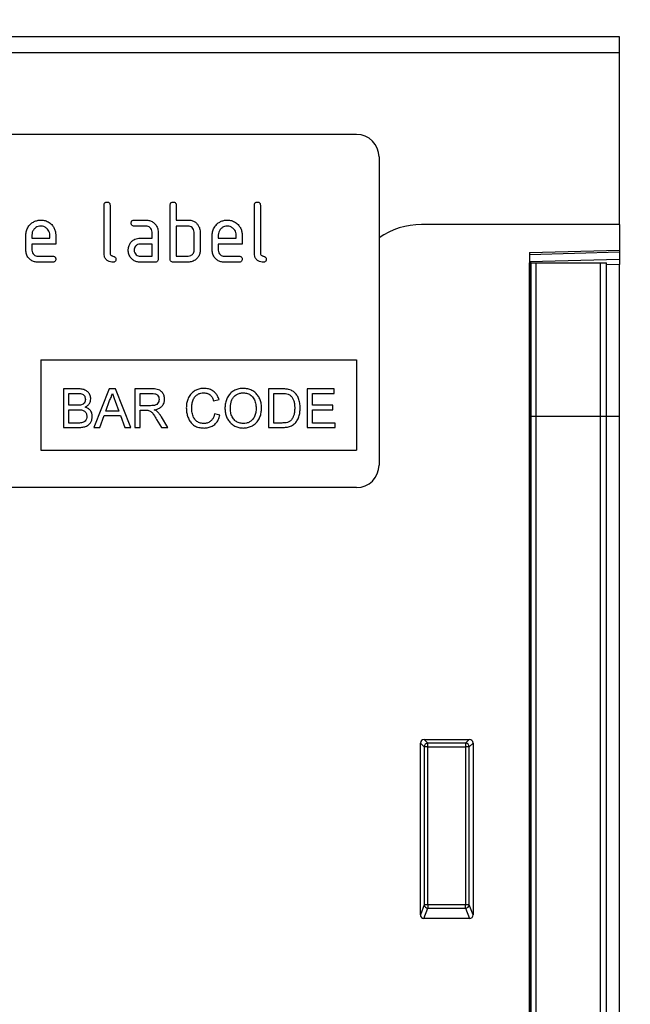
# Model space of a CAD drawing. Units: millimetres. Extents: x -895 to 970, y -19 to 1353.
# Drawn here: x 726 to 807, y 1110 to 1241 of the extents above; entities that cross this region are included whole.
import ezdxf

# ---------------------------------------------------------------- set-up
doc = ezdxf.new("R2010")
doc.units = ezdxf.units.MM
for name, color, linetype, lineweight in [('133774', 7, 'Continuous', 25), ('DIMENSION', 3, 'Continuous', 25), ('TANGENT_EDGES', 4, 'Continuous', 25)]:
    doc.layers.add(name, color=color, linetype=linetype, lineweight=lineweight)
doc.styles.add('BEMSTIL', font='arial.ttf', dxfattribs={"width": 0.8})
doc.dimstyles.new('BEMASS$0', dxfattribs={"dimscale": 10, "dimtxt": 3.5, "dimasz": 3.5, "dimexe": 2, "dimexo": 0, "dimgap": 1, "dimtad": 1, "dimdec": 1, "dimtxsty": 'BEMSTIL', "dimcen": 3, "dimclrd": 3, "dimclre": 3, "dimclrt": 4, "dimadec": 0, "dimazin": 0, "dimtfac": 1, "dimtdec": 1, "dimtofl": 0, "dimtmove": 0, "dimatfit": 0, "dimfxl": 0, "dimtolj": 1, "dimlwd": -1, "dimlwe": -1, "dimarcsym": 0})

# ---------------------------------------------------------------- blocks, each defined once
blk = doc.blocks.new('*D49')
at = {"layer": 'Defpoints', "color": 0}
for p in [(805.87, 1303.6), (-194.13, 1213.6), (805.87, 1213.6)]:
    blk.add_point(p, dxfattribs=at)
at = {"layer": 'DIMENSION', "color": 3}
for p, q in [((-194.13, 1248.6), (-194.13, 1317.6)), ((805.87, 1248.6), (805.87, 1317.6)), ((-169.63, 1303.6), (781.37, 1303.6))]:
    blk.add_line(p, q, dxfattribs=at)
for points in [[(-169.63, 1307.69), (-169.63, 1299.52), (-194.13, 1303.6)], [(781.37, 1307.69), (781.37, 1299.52), (805.87, 1303.6)]]:
    blk.add_solid(points, dxfattribs=at)
at = {"layer": 'DIMENSION', "color": 4, "insert": (305.87, 1335.62), "char_height": 24.5, "attachment_point": 2, "style": 'BEMSTIL'}
blk.add_mtext('\\A1;1000', dxfattribs=at)
blk = doc.blocks.new('*D50')
at = {"layer": 'Defpoints', "color": 0}
for p in [(805.87, 1238.6), (793.87, 863.6), (870.87, 863.6)]:
    blk.add_point(p, dxfattribs=at)
at = {"layer": 'DIMENSION', "color": 3}
for p, q in [((840.87, 1238.6), (884.87, 1238.6)), ((870.87, 1214.1), (870.87, 888.1)), ((828.87, 863.6), (884.87, 863.6))]:
    blk.add_line(p, q, dxfattribs=at)
for points in [[(866.79, 1214.1), (874.96, 1214.1), (870.87, 1238.6)], [(866.79, 888.1), (874.96, 888.1), (870.87, 863.6)]]:
    blk.add_solid(points, dxfattribs=at)
at = {"layer": 'DIMENSION', "color": 4, "insert": (838.84, 1051.1), "char_height": 24.5, "attachment_point": 2, "rotation": 90, "style": 'BEMSTIL'}
blk.add_mtext('\\A1;375', dxfattribs=at)
blk = doc.blocks.new('1042719-M_D_FRONT VIEW')
at = {"layer": '133774'}
for p, q in [((4333.15, 1315.46), (3333.15, 1315.46)), ((4333.15, 1313.33), (4333.15, 1315.46)), ((4333.15, 1290.46), (4333.15, 1313.33)), ((4298.15, 1302.46), (4206.15, 1302.46)), ((4301.15, 1299.46), (4301.15, 1258.46)), ((4264.55, 1286.66), (4264.55, 1293.06)), ((4265.35, 1293.06), (4265.35, 1286.66)), ((4273.35, 1285.86), (4273.35, 1293.06)), ((4274.15, 1293.06), (4274.15, 1291.06)), ((4284.55, 1286.66), (4284.55, 1293.06)), ((4285.35, 1293.06), (4285.35, 1286.66)), ((4268.56, 1291.06), (4270.15, 1291.06)), ((4274.15, 1291.06), (4275.75, 1291.06)), ((4270.15, 1290.26), (4268.56, 1290.26)), ((4270.95, 1288.66), (4270.95, 1289.46)), ((4271.75, 1289.46), (4271.75, 1285.86)), ((4274.15, 1290.26), (4274.15, 1286.26)), ((4275.75, 1290.26), (4274.15, 1290.26)), ((4276.55, 1287.06), (4276.55, 1289.46)), ((4277.35, 1289.46), (4277.35, 1287.06)), ((4333.15, 1290.46), (4306.79, 1290.46)), ((4333.15, 1290.46), (4333.15, 1287.06)), ((4254.15, 1287.06), (4254.15, 1289.06)), ((4254.95, 1289.06), (4254.95, 1288.66)), ((4254.95, 1288.66), (4257.33, 1288.66)), ((4257.33, 1288.66), (4257.33, 1289.06)), ((4258.13, 1289.06), (4258.13, 1287.86)), ((4269.36, 1288.66), (4270.95, 1288.66)), ((4278.95, 1287.06), (4278.95, 1289.06)), ((4279.75, 1289.06), (4279.75, 1288.66)), ((4279.75, 1288.66), (4282.13, 1288.66)), ((4282.13, 1288.66), (4282.13, 1289.06)), ((4282.93, 1289.06), (4282.93, 1287.86)), ((4254.95, 1287.86), (4254.95, 1287.06)), ((4258.13, 1287.86), (4254.95, 1287.86)), ((4270.95, 1287.86), (4269.36, 1287.86)), ((4270.95, 1286.26), (4270.95, 1287.86)), ((4279.75, 1287.86), (4279.75, 1287.06)), ((4282.93, 1287.86), (4279.75, 1287.86)), ((4321.15, 1286.75), (4333.15, 1287.06)), ((4321.15, 1286.75), (4321.15, 940.46)), ((4333.15, 1287.06), (4333.15, 1286.77)), ((4333.15, 1286.77), (4333.15, 1285.85)), ((4255.74, 1286.26), (4257.73, 1286.26)), ((4257.73, 1285.46), (4255.74, 1285.46)), ((4269.36, 1286.26), (4270.95, 1286.26)), ((4271.35, 1285.46), (4269.36, 1285.46)), ((4275.75, 1285.46), (4273.75, 1285.46)), ((4274.15, 1286.26), (4275.75, 1286.26)), ((4280.54, 1286.26), (4282.53, 1286.26)), ((4282.53, 1285.46), (4280.54, 1285.46)), ((4321.16, 1285.36), (4321.15, 1285.36)), ((4321.16, 1264.96), (4321.16, 1285.36)), ((4321.4, 1285.36), (4321.16, 1285.36)), ((4321.4, 1264.96), (4321.4, 1285.36)), ((4321.4, 1285.36), (4322.07, 1285.36)), ((4322.07, 1285.36), (4330.62, 1285.36)), ((4330.62, 1285.36), (4331.4, 1285.36)), ((4331.4, 1264.96), (4331.4, 1285.36)), ((4333.15, 1285.85), (4333.15, 1285.15)), ((4333.15, 1264.96), (4333.15, 1285.15)), ((4256.15, 1272.46), (4298.15, 1272.46)), ((4256.15, 1272.46), (4256.15, 1260.46)), ((4298.15, 1272.46), (4298.15, 1260.46)), ((4259.17, 1268.6), (4259.17, 1263.46)), ((4261.09, 1268.6), (4259.17, 1268.6)), ((4265.25, 1268.6), (4263.21, 1263.46)), ((4266.06, 1268.6), (4265.25, 1268.6)), ((4268.1, 1263.46), (4266.06, 1268.6)), ((4268.65, 1268.6), (4268.65, 1263.46)), ((4270.88, 1268.6), (4268.65, 1268.6)), ((4288.19, 1268.6), (4286.43, 1268.6)), ((4286.43, 1268.6), (4286.43, 1263.46)), ((4291.57, 1268.6), (4291.57, 1263.46)), ((4295.19, 1268.6), (4291.57, 1268.6)), ((4295.19, 1268), (4295.19, 1268.6)), ((4259.89, 1268), (4260.87, 1268)), ((4259.89, 1266.42), (4259.89, 1268)), ((4264.78, 1265.63), (4265.3, 1267.06)), ((4266.03, 1266.98), (4266.53, 1265.63)), ((4269.38, 1268), (4270.91, 1268)), ((4269.38, 1266.36), (4269.38, 1268)), ((4279.12, 1267.01), (4279.85, 1267.17)), ((4287.16, 1268), (4288.2, 1268)), ((4287.16, 1264.05), (4287.16, 1268)), ((4292.29, 1268), (4295.19, 1268)), ((4292.29, 1266.42), (4292.29, 1268)), ((4260.95, 1266.42), (4259.89, 1266.42)), ((4259.89, 1265.83), (4261.02, 1265.83)), ((4259.89, 1264.05), (4259.89, 1265.83)), ((4270.75, 1266.36), (4269.38, 1266.36)), ((4269.38, 1265.76), (4270.12, 1265.76)), ((4269.38, 1263.46), (4269.38, 1265.76)), ((4294.99, 1266.42), (4292.29, 1266.42)), ((4292.29, 1264.05), (4292.29, 1265.83)), ((4292.29, 1265.83), (4294.99, 1265.83)), ((4294.99, 1265.83), (4294.99, 1266.42)), ((4263.98, 1263.46), (4264.56, 1265.04)), ((4264.56, 1265.04), (4266.75, 1265.04)), ((4266.53, 1265.63), (4264.78, 1265.63)), ((4266.75, 1265.04), (4267.33, 1263.46)), ((4271.55, 1264.54), (4272.19, 1263.46)), ((4273.02, 1263.46), (4272.18, 1264.88)), ((4279.98, 1265.1), (4279.25, 1265.27)), ((4321.16, 1007.44), (4321.16, 1264.96)), ((4321.4, 1006.61), (4321.4, 1264.96)), ((4331.4, 1006.57), (4331.4, 1264.96)), ((4333.15, 1008.59), (4333.15, 1264.96)), ((4259.17, 1263.46), (4261.1, 1263.46)), ((4261.11, 1264.05), (4259.89, 1264.05)), ((4263.21, 1263.46), (4263.98, 1263.46)), ((4267.33, 1263.46), (4268.1, 1263.46)), ((4268.65, 1263.46), (4269.38, 1263.46)), ((4272.19, 1263.46), (4273.02, 1263.46)), ((4286.43, 1263.46), (4288.27, 1263.46)), ((4288.22, 1264.05), (4287.16, 1264.05)), ((4291.57, 1263.46), (4295.32, 1263.46)), ((4295.32, 1264.05), (4292.29, 1264.05)), ((4295.32, 1263.46), (4295.32, 1264.05)), ((4256.15, 1260.46), (4298.15, 1260.46)), ((4298.15, 1255.46), (4206.15, 1255.46)), ((4306.65, 1198.63), (4306.65, 1221.47)), ((4307.14, 1221.96), (4313.15, 1221.96)), ((4313.65, 1221.47), (4313.65, 1198.63)), ((4313.18, 1198.12), (4307.12, 1198.12))]:
    blk.add_line(p, q, dxfattribs=at)
for centre, radius, start, end in [((4298.15, 1299.46), 3, 0, 90), ((4306.79, 1280.46), 10, 90, 124.3477), ((4298.15, 1258.46), 3, 270, 0)]:
    blk.add_arc(centre, radius, start, end, dxfattribs=at)
for centre, major_axis, ratio, start_param, end_param in [((4307.15, 1221.45), (-0.364, 0.364), 0.970288, 5.512866, 7.053504), ((4313.14, 1221.45), (0.364, 0.364), 0.970288, 5.512866, 7.053504), ((4307.15, 1198.67), (-0.198, -0.523), 0.894952, 5.112156, 6.6095), ((4313.14, 1198.67), (0.198, -0.523), 0.894952, 5.956871, 7.454214)]:
    blk.add_ellipse(centre, major_axis=major_axis, ratio=ratio, start_param=start_param, end_param=end_param, dxfattribs=at)
for points, knots in [([(4264.55, 1293.06), (4264.55, 1293.12), (4264.56, 1293.24), (4264.66, 1293.39), (4264.8, 1293.45), (4264.9, 1293.46), (4264.95, 1293.46)], [0, 0, 0, 0, 0.280763, 0.5590067, 0.7792527, 1, 1, 1, 1]), ([(4264.95, 1293.46), (4265.01, 1293.46), (4265.13, 1293.45), (4265.28, 1293.35), (4265.34, 1293.2), (4265.34, 1293.11), (4265.35, 1293.06)], [0, 0, 0, 0, 0.280669, 0.558931, 0.779165, 1, 1, 1, 1]), ([(4273.35, 1293.06), (4273.35, 1293.12), (4273.36, 1293.24), (4273.46, 1293.39), (4273.6, 1293.45), (4273.7, 1293.46), (4273.75, 1293.46)], [0, 0, 0, 0, 0.280763, 0.559007, 0.779253, 1, 1, 1, 1]), ([(4273.75, 1293.46), (4273.81, 1293.46), (4273.93, 1293.45), (4274.08, 1293.35), (4274.14, 1293.2), (4274.14, 1293.11), (4274.15, 1293.06)], [0, 0, 0, 0, 0.2806693, 0.558931, 0.7791654, 1, 1, 1, 1]), ([(4284.55, 1293.06), (4284.55, 1293.12), (4284.56, 1293.24), (4284.66, 1293.39), (4284.8, 1293.45), (4284.9, 1293.46), (4284.95, 1293.46)], [0, 0, 0, 0, 0.280763, 0.559007, 0.779253, 1, 1, 1, 1]), ([(4284.95, 1293.46), (4285.01, 1293.46), (4285.13, 1293.45), (4285.28, 1293.35), (4285.34, 1293.2), (4285.34, 1293.11), (4285.35, 1293.06)], [0, 0, 0, 0, 0.280669, 0.558931, 0.779165, 1, 1, 1, 1]), ([(4254.15, 1289.06), (4254.16, 1289.26), (4254.19, 1289.65), (4254.45, 1290.18), (4254.82, 1290.59), (4255.24, 1290.87), (4255.68, 1291.03), (4255.99, 1291.05), (4256.14, 1291.06)], [0, 0, 0, 0, 0.186556, 0.373041, 0.559691, 0.706433, 0.853189, 1, 1, 1, 1]), ([(4256.14, 1291.06), (4256.34, 1291.05), (4256.73, 1291.02), (4257.27, 1290.76), (4257.67, 1290.39), (4257.95, 1289.96), (4258.1, 1289.52), (4258.12, 1289.21), (4258.13, 1289.06)], [0, 0, 0, 0, 0.1865592, 0.3730116, 0.5596704, 0.706427, 0.8531695, 1, 1, 1, 1]), ([(4268.16, 1290.66), (4268.16, 1290.72), (4268.17, 1290.84), (4268.27, 1290.99), (4268.42, 1291.05), (4268.51, 1291.06), (4268.56, 1291.06)], [0, 0, 0, 0, 0.280669, 0.558898, 0.779069, 1, 1, 1, 1]), ([(4268.56, 1290.26), (4268.5, 1290.26), (4268.38, 1290.27), (4268.23, 1290.37), (4268.17, 1290.52), (4268.16, 1290.61), (4268.16, 1290.66)], [0, 0, 0, 0, 0.2807468, 0.5590776, 0.7793002, 1, 1, 1, 1]), ([(4270.15, 1291.06), (4270.31, 1291.05), (4270.62, 1291.03), (4271.05, 1290.82), (4271.42, 1290.48), (4271.7, 1290.02), (4271.73, 1289.65), (4271.75, 1289.46)], [0, 0, 0, 0, 0.186802, 0.373514, 0.560407, 0.780078, 1, 1, 1, 1]), ([(4275.75, 1291.06), (4275.9, 1291.05), (4276.22, 1291.03), (4276.63, 1290.85), (4276.93, 1290.58), (4277.07, 1290.37), (4277.13, 1290.27)], [0, 0, 0, 0, 0.279989, 0.559593, 0.779716, 1, 1, 1, 1]), ([(4278.95, 1289.06), (4278.96, 1289.26), (4278.99, 1289.65), (4279.25, 1290.18), (4279.62, 1290.59), (4280.04, 1290.87), (4280.48, 1291.03), (4280.79, 1291.05), (4280.94, 1291.06)], [0, 0, 0, 0, 0.186556, 0.373041, 0.559691, 0.706433, 0.853189, 1, 1, 1, 1]), ([(4280.94, 1291.06), (4281.14, 1291.05), (4281.53, 1291.02), (4282.07, 1290.76), (4282.47, 1290.39), (4282.75, 1289.96), (4282.9, 1289.52), (4282.92, 1289.21), (4282.93, 1289.06)], [0, 0, 0, 0, 0.1865592, 0.3730116, 0.5596704, 0.706427, 0.8531695, 1, 1, 1, 1]), ([(4256.14, 1290.25), (4256.02, 1290.24), (4255.79, 1290.23), (4255.47, 1290.07), (4255.19, 1289.81), (4254.98, 1289.47), (4254.96, 1289.2), (4254.95, 1289.06)], [0, 0, 0, 0, 0.186709, 0.373552, 0.560465, 0.780205, 1, 1, 1, 1]), ([(4257.33, 1289.06), (4257.33, 1289.18), (4257.31, 1289.41), (4257.15, 1289.73), (4256.9, 1290), (4256.55, 1290.22), (4256.28, 1290.24), (4256.14, 1290.25)], [0, 0, 0, 0, 0.186753, 0.373549, 0.560474, 0.780218, 1, 1, 1, 1]), ([(4270.95, 1289.46), (4270.93, 1289.58), (4270.91, 1289.82), (4270.69, 1290.08), (4270.43, 1290.24), (4270.24, 1290.25), (4270.15, 1290.26)], [0, 0, 0, 0, 0.2796304, 0.5592226, 0.7795478, 1, 1, 1, 1]), ([(4276.55, 1289.46), (4276.53, 1289.58), (4276.51, 1289.82), (4276.29, 1290.08), (4276.03, 1290.24), (4275.84, 1290.25), (4275.75, 1290.26)], [0, 0, 0, 0, 0.279621, 0.559225, 0.779528, 1, 1, 1, 1]), ([(4277.13, 1290.27), (4277.2, 1290.12), (4277.33, 1289.87), (4277.34, 1289.58), (4277.35, 1289.46)], [0, 0, 0, 0, 0.559798, 1, 1, 1, 1]), ([(4280.94, 1290.25), (4280.82, 1290.24), (4280.59, 1290.23), (4280.27, 1290.07), (4279.99, 1289.81), (4279.78, 1289.47), (4279.76, 1289.2), (4279.75, 1289.06)], [0, 0, 0, 0, 0.186709, 0.373552, 0.560465, 0.780205, 1, 1, 1, 1]), ([(4282.13, 1289.06), (4282.13, 1289.18), (4282.11, 1289.41), (4281.95, 1289.73), (4281.7, 1290), (4281.35, 1290.22), (4281.08, 1290.24), (4280.94, 1290.25)], [0, 0, 0, 0, 0.186753, 0.373549, 0.560474, 0.780218, 1, 1, 1, 1]), ([(4267.98, 1287.87), (4268.06, 1288), (4268.23, 1288.26), (4268.6, 1288.51), (4268.99, 1288.64), (4269.23, 1288.65), (4269.36, 1288.66)], [0, 0, 0, 0, 0.279971, 0.559505, 0.779714, 1, 1, 1, 1]), ([(4255.74, 1285.46), (4255.59, 1285.47), (4255.27, 1285.49), (4254.84, 1285.7), (4254.47, 1286.04), (4254.19, 1286.5), (4254.16, 1286.87), (4254.15, 1287.06)], [0, 0, 0, 0, 0.186863, 0.373571, 0.560401, 0.780126, 1, 1, 1, 1]), ([(4254.95, 1287.06), (4254.96, 1286.94), (4254.99, 1286.71), (4255.21, 1286.45), (4255.47, 1286.29), (4255.65, 1286.27), (4255.74, 1286.26)], [0, 0, 0, 0, 0.279457, 0.559355, 0.779724, 1, 1, 1, 1]), ([(4265.75, 1285.46), (4265.63, 1285.47), (4265.39, 1285.48), (4265.05, 1285.62), (4264.76, 1285.87), (4264.57, 1286.24), (4264.56, 1286.52), (4264.55, 1286.66)], [0, 0, 0, 0, 0.1868603, 0.3736931, 0.5603117, 0.7798237, 1, 1, 1, 1]), ([(4265.35, 1286.66), (4265.35, 1286.61), (4265.36, 1286.5), (4265.46, 1286.38), (4265.6, 1286.3), (4265.79, 1286.25), (4266, 1286.18), (4266.13, 1286.02), (4266.14, 1285.91), (4266.14, 1285.86)], [0, 0, 0, 0, 0.1250716, 0.2498698, 0.3750795, 0.5008255, 0.7501518, 0.8749487, 1, 1, 1, 1]), ([(4267.76, 1287.06), (4267.78, 1287.22), (4267.8, 1287.5), (4267.92, 1287.75), (4267.98, 1287.87)], [0, 0, 0, 0, 0.55981, 1, 1, 1, 1]), ([(4269.36, 1285.46), (4269.2, 1285.47), (4268.89, 1285.49), (4268.45, 1285.7), (4268.09, 1286.04), (4267.81, 1286.5), (4267.78, 1286.87), (4267.76, 1287.06)], [0, 0, 0, 0, 0.186885, 0.37361, 0.560398, 0.78009, 1, 1, 1, 1]), ([(4269.36, 1287.86), (4269.24, 1287.85), (4269, 1287.82), (4268.74, 1287.6), (4268.58, 1287.34), (4268.57, 1287.15), (4268.56, 1287.06)], [0, 0, 0, 0, 0.279478, 0.559304, 0.77968, 1, 1, 1, 1]), ([(4268.56, 1287.06), (4268.57, 1286.94), (4268.6, 1286.71), (4268.82, 1286.45), (4269.08, 1286.29), (4269.26, 1286.27), (4269.36, 1286.26)], [0, 0, 0, 0, 0.279457, 0.559355, 0.779724, 1, 1, 1, 1]), ([(4277.35, 1287.06), (4277.34, 1286.9), (4277.31, 1286.59), (4277.11, 1286.15), (4276.77, 1285.79), (4276.3, 1285.51), (4275.93, 1285.48), (4275.75, 1285.46)], [0, 0, 0, 0, 0.186795, 0.373486, 0.560371, 0.780117, 1, 1, 1, 1]), ([(4275.75, 1286.26), (4275.86, 1286.27), (4276.1, 1286.3), (4276.36, 1286.52), (4276.52, 1286.78), (4276.54, 1286.97), (4276.55, 1287.06)], [0, 0, 0, 0, 0.2795738, 0.5592254, 0.7796457, 1, 1, 1, 1]), ([(4280.54, 1285.46), (4280.39, 1285.47), (4280.07, 1285.49), (4279.64, 1285.7), (4279.27, 1286.04), (4278.99, 1286.5), (4278.96, 1286.87), (4278.95, 1287.06)], [0, 0, 0, 0, 0.1868628, 0.3735715, 0.5604014, 0.7801263, 1, 1, 1, 1]), ([(4279.75, 1287.06), (4279.76, 1286.94), (4279.79, 1286.71), (4280.01, 1286.45), (4280.27, 1286.29), (4280.45, 1286.27), (4280.54, 1286.26)], [0, 0, 0, 0, 0.279457, 0.559355, 0.779724, 1, 1, 1, 1]), ([(4285.75, 1285.46), (4285.63, 1285.47), (4285.39, 1285.48), (4285.05, 1285.62), (4284.76, 1285.87), (4284.57, 1286.24), (4284.56, 1286.52), (4284.55, 1286.66)], [0, 0, 0, 0, 0.1868603, 0.3736931, 0.5603117, 0.7798237, 1, 1, 1, 1]), ([(4285.35, 1286.66), (4285.35, 1286.61), (4285.36, 1286.5), (4285.46, 1286.38), (4285.6, 1286.3), (4285.79, 1286.25), (4286, 1286.18), (4286.13, 1286.02), (4286.14, 1285.91), (4286.14, 1285.86)], [0, 0, 0, 0, 0.125072, 0.24987, 0.375079, 0.500826, 0.750152, 0.874949, 1, 1, 1, 1]), ([(4257.73, 1286.26), (4257.79, 1286.26), (4257.91, 1286.25), (4258.06, 1286.15), (4258.12, 1286), (4258.13, 1285.91), (4258.13, 1285.86)], [0, 0, 0, 0, 0.280653, 0.559015, 0.779223, 1, 1, 1, 1]), ([(4258.13, 1285.86), (4258.13, 1285.8), (4258.12, 1285.68), (4258.02, 1285.53), (4257.87, 1285.47), (4257.78, 1285.46), (4257.73, 1285.46)], [0, 0, 0, 0, 0.280602, 0.55855, 0.778688, 1, 1, 1, 1]), ([(4266.14, 1285.86), (4266.14, 1285.8), (4266.13, 1285.68), (4266.03, 1285.53), (4265.89, 1285.47), (4265.79, 1285.46), (4265.75, 1285.46)], [0, 0, 0, 0, 0.280602, 0.55855, 0.778688, 1, 1, 1, 1]), ([(4271.75, 1285.86), (4271.74, 1285.8), (4271.74, 1285.68), (4271.64, 1285.53), (4271.49, 1285.47), (4271.39, 1285.46), (4271.35, 1285.46)], [0, 0, 0, 0, 0.2805959, 0.5585662, 0.7787869, 1, 1, 1, 1]), ([(4273.75, 1285.46), (4273.69, 1285.46), (4273.56, 1285.47), (4273.42, 1285.57), (4273.35, 1285.72), (4273.35, 1285.81), (4273.35, 1285.86)], [0, 0, 0, 0, 0.2807105, 0.5586248, 0.7788464, 1, 1, 1, 1]), ([(4282.53, 1286.26), (4282.59, 1286.26), (4282.71, 1286.25), (4282.86, 1286.15), (4282.92, 1286), (4282.93, 1285.91), (4282.93, 1285.86)], [0, 0, 0, 0, 0.280653, 0.559015, 0.779223, 1, 1, 1, 1]), ([(4282.93, 1285.86), (4282.93, 1285.8), (4282.92, 1285.68), (4282.82, 1285.53), (4282.67, 1285.47), (4282.58, 1285.46), (4282.53, 1285.46)], [0, 0, 0, 0, 0.280602, 0.55855, 0.778688, 1, 1, 1, 1]), ([(4286.14, 1285.86), (4286.14, 1285.8), (4286.13, 1285.68), (4286.03, 1285.53), (4285.89, 1285.47), (4285.79, 1285.46), (4285.75, 1285.46)], [0, 0, 0, 0, 0.280602, 0.55855, 0.778688, 1, 1, 1, 1]), ([(4262.79, 1267.27), (4262.77, 1267.42), (4262.74, 1267.72), (4262.5, 1268.12), (4262.12, 1268.43), (4261.63, 1268.58), (4261.27, 1268.59), (4261.09, 1268.6)], [0, 0, 0, 0, 0.186474, 0.373151, 0.559559, 0.779422, 1, 1, 1, 1]), ([(4272.6, 1267.21), (4272.59, 1267.37), (4272.56, 1267.69), (4272.34, 1268.11), (4272.01, 1268.42), (4271.62, 1268.54), (4271.25, 1268.59), (4271, 1268.59), (4270.88, 1268.6)], [0, 0, 0, 0, 0.186707, 0.37327, 0.559117, 0.705807, 0.852872, 1, 1, 1, 1]), ([(4277.87, 1268.66), (4277.68, 1268.65), (4277.31, 1268.63), (4276.78, 1268.45), (4276.31, 1268.15), (4275.93, 1267.73), (4275.67, 1267.21), (4275.52, 1266.65), (4275.51, 1266.26), (4275.5, 1266.07)], [0, 0, 0, 0, 0.14004, 0.280028, 0.41994, 0.559819, 0.706453, 0.853181, 1, 1, 1, 1]), ([(4279.85, 1267.17), (4279.79, 1267.33), (4279.68, 1267.64), (4279.39, 1268.06), (4278.98, 1268.4), (4278.46, 1268.63), (4278.06, 1268.65), (4277.87, 1268.66)], [0, 0, 0, 0, 0.186855, 0.373562, 0.560227, 0.779919, 1, 1, 1, 1]), ([(4283.08, 1268.66), (4282.89, 1268.65), (4282.5, 1268.63), (4281.95, 1268.44), (4281.47, 1268.12), (4281.07, 1267.69), (4280.81, 1267.15), (4280.66, 1266.56), (4280.64, 1266.16), (4280.64, 1265.96)], [0, 0, 0, 0, 0.140059, 0.279986, 0.419903, 0.559854, 0.706443, 0.853172, 1, 1, 1, 1]), ([(4285.51, 1266.02), (4285.5, 1266.21), (4285.49, 1266.59), (4285.34, 1267.14), (4285.09, 1267.65), (4284.72, 1268.09), (4284.23, 1268.42), (4283.67, 1268.63), (4283.27, 1268.65), (4283.08, 1268.66)], [0, 0, 0, 0, 0.14015, 0.280227, 0.420248, 0.560164, 0.706737, 0.853327, 1, 1, 1, 1]), ([(4289.1, 1268.52), (4288.93, 1268.55), (4288.63, 1268.6), (4288.32, 1268.6), (4288.19, 1268.6)], [0, 0, 0, 0, 0.559733, 1, 1, 1, 1]), ([(4289.84, 1268.16), (4289.72, 1268.25), (4289.49, 1268.42), (4289.22, 1268.49), (4289.1, 1268.52)], [0, 0, 0, 0, 0.559615, 1, 1, 1, 1]), ([(4260.87, 1268), (4260.96, 1268), (4261.15, 1268), (4261.43, 1267.98), (4261.68, 1267.92), (4261.87, 1267.79), (4262.03, 1267.55), (4262.05, 1267.34), (4262.07, 1267.2)], [0, 0, 0, 0, 0.167272, 0.334509, 0.501123, 0.626006, 0.75117, 1, 1, 1, 1]), ([(4262.07, 1267.2), (4262.06, 1267.11), (4262.05, 1266.94), (4261.94, 1266.71), (4261.76, 1266.56), (4261.63, 1266.51), (4261.57, 1266.48)], [0, 0, 0, 0, 0.2802439, 0.5596952, 0.7797582, 1, 1, 1, 1]), ([(4262.02, 1266.16), (4262.14, 1266.22), (4262.37, 1266.35), (4262.62, 1266.64), (4262.76, 1266.95), (4262.78, 1267.16), (4262.79, 1267.27)], [0, 0, 0, 0, 0.280187, 0.559861, 0.779962, 1, 1, 1, 1]), ([(4265.3, 1267.06), (4265.39, 1267.23), (4265.53, 1267.53), (4265.62, 1267.86), (4265.66, 1268)], [0, 0, 0, 0, 0.559975, 1, 1, 1, 1]), ([(4265.66, 1268), (4265.73, 1267.81), (4265.85, 1267.47), (4265.98, 1267.13), (4266.03, 1266.98)], [0, 0, 0, 0, 0.559998, 1, 1, 1, 1]), ([(4271.88, 1267.2), (4271.87, 1267.1), (4271.85, 1266.9), (4271.7, 1266.63), (4271.44, 1266.43), (4271.1, 1266.37), (4270.87, 1266.36), (4270.75, 1266.36)], [0, 0, 0, 0, 0.18661, 0.373084, 0.559128, 0.779242, 1, 1, 1, 1]), ([(4270.91, 1268), (4271.04, 1268), (4271.31, 1267.99), (4271.65, 1267.81), (4271.85, 1267.51), (4271.87, 1267.3), (4271.88, 1267.2)], [0, 0, 0, 0, 0.281111, 0.559739, 0.779685, 1, 1, 1, 1]), ([(4271.24, 1265.83), (4271.37, 1265.85), (4271.63, 1265.9), (4272.01, 1266.06), (4272.33, 1266.34), (4272.57, 1266.74), (4272.59, 1267.05), (4272.6, 1267.21)], [0, 0, 0, 0, 0.187173, 0.374117, 0.560609, 0.78014, 1, 1, 1, 1]), ([(4276.22, 1266.07), (4276.23, 1266.25), (4276.25, 1266.61), (4276.38, 1267.14), (4276.64, 1267.59), (4277, 1267.89), (4277.41, 1268.05), (4277.69, 1268.06), (4277.83, 1268.07)], [0, 0, 0, 0, 0.18698, 0.37393, 0.560144, 0.706701, 0.853239, 1, 1, 1, 1]), ([(4277.83, 1268.07), (4278, 1268.06), (4278.34, 1268.03), (4278.75, 1267.76), (4278.99, 1267.39), (4279.08, 1267.14), (4279.12, 1267.01)], [0, 0, 0, 0, 0.279892, 0.558811, 0.779192, 1, 1, 1, 1]), ([(4281.36, 1265.95), (4281.37, 1266.1), (4281.37, 1266.39), (4281.44, 1266.81), (4281.58, 1267.23), (4281.84, 1267.59), (4282.2, 1267.86), (4282.63, 1268.04), (4282.93, 1268.06), (4283.08, 1268.07)], [0, 0, 0, 0, 0.1402447, 0.2804482, 0.4205139, 0.5602524, 0.7068856, 0.853383, 1, 1, 1, 1]), ([(4283.08, 1268.07), (4283.27, 1268.05), (4283.64, 1268.02), (4284.14, 1267.74), (4284.53, 1267.28), (4284.75, 1266.68), (4284.77, 1266.24), (4284.79, 1266.03)], [0, 0, 0, 0, 0.186613, 0.373126, 0.559585, 0.779571, 1, 1, 1, 1]), ([(4288.2, 1268), (4288.36, 1268), (4288.65, 1268), (4288.92, 1267.93), (4289.05, 1267.9)], [0, 0, 0, 0, 0.56051, 1, 1, 1, 1]), ([(4289.05, 1267.9), (4289.16, 1267.83), (4289.4, 1267.7), (4289.65, 1267.37), (4289.83, 1266.99), (4289.91, 1266.54), (4289.92, 1266.23), (4289.92, 1266.07)], [0, 0, 0, 0, 0.186066, 0.372697, 0.559308, 0.779574, 1, 1, 1, 1]), ([(4290.65, 1266.06), (4290.64, 1266.27), (4290.62, 1266.71), (4290.46, 1267.29), (4290.21, 1267.8), (4289.97, 1268.04), (4289.84, 1268.16)], [0, 0, 0, 0, 0.280212, 0.560181, 0.780128, 1, 1, 1, 1]), ([(4261.57, 1266.48), (4261.46, 1266.46), (4261.25, 1266.42), (4261.04, 1266.42), (4260.95, 1266.42)], [0, 0, 0, 0, 0.559459, 1, 1, 1, 1]), ([(4261.02, 1265.83), (4261.17, 1265.83), (4261.46, 1265.82), (4261.83, 1265.74), (4262.06, 1265.55), (4262.18, 1265.37), (4262.25, 1265.16), (4262.26, 1265.01), (4262.26, 1264.94)], [0, 0, 0, 0, 0.250504, 0.499672, 0.624626, 0.749716, 0.874822, 1, 1, 1, 1]), ([(4262.99, 1264.93), (4262.97, 1265.09), (4262.95, 1265.41), (4262.7, 1265.79), (4262.37, 1266.04), (4262.14, 1266.12), (4262.02, 1266.16)], [0, 0, 0, 0, 0.279772, 0.559258, 0.779434, 1, 1, 1, 1]), ([(4270.12, 1265.76), (4270.18, 1265.76), (4270.3, 1265.76), (4270.42, 1265.75), (4270.47, 1265.74)], [0, 0, 0, 0, 0.56011, 1, 1, 1, 1]), ([(4270.47, 1265.74), (4270.62, 1265.68), (4270.9, 1265.55), (4271.22, 1265.08), (4271.43, 1264.75), (4271.55, 1264.54)], [0, 0, 0, 0, 0.278201, 0.558672, 1, 1, 1, 1]), ([(4271.64, 1265.58), (4271.57, 1265.63), (4271.45, 1265.73), (4271.3, 1265.8), (4271.24, 1265.83)], [0, 0, 0, 0, 0.559669, 1, 1, 1, 1]), ([(4275.5, 1266.07), (4275.51, 1265.88), (4275.52, 1265.5), (4275.66, 1264.94), (4275.88, 1264.42), (4276.23, 1263.95), (4276.71, 1263.6), (4277.29, 1263.42), (4277.68, 1263.4), (4277.88, 1263.39)], [0, 0, 0, 0, 0.140161, 0.280301, 0.420397, 0.560317, 0.706705, 0.853226, 1, 1, 1, 1]), ([(4277.81, 1263.99), (4277.63, 1264.01), (4277.26, 1264.04), (4276.77, 1264.33), (4276.42, 1264.82), (4276.25, 1265.42), (4276.23, 1265.85), (4276.22, 1266.07)], [0, 0, 0, 0, 0.1864862, 0.3728791, 0.5590862, 0.779352, 1, 1, 1, 1]), ([(4280.64, 1265.96), (4280.65, 1265.78), (4280.67, 1265.41), (4280.83, 1264.87), (4281.08, 1264.38), (4281.46, 1263.95), (4281.94, 1263.63), (4282.49, 1263.43), (4282.88, 1263.4), (4283.07, 1263.39)], [0, 0, 0, 0, 0.140072, 0.28015, 0.420168, 0.560107, 0.706702, 0.853318, 1, 1, 1, 1]), ([(4283.07, 1263.99), (4282.89, 1264), (4282.52, 1264.03), (4282.03, 1264.3), (4281.64, 1264.73), (4281.4, 1265.31), (4281.37, 1265.74), (4281.36, 1265.95)], [0, 0, 0, 0, 0.186678, 0.373185, 0.559861, 0.779639, 1, 1, 1, 1]), ([(4284.79, 1266.03), (4284.78, 1265.84), (4284.76, 1265.46), (4284.6, 1264.92), (4284.31, 1264.48), (4283.93, 1264.18), (4283.51, 1264.01), (4283.22, 1264), (4283.07, 1263.99)], [0, 0, 0, 0, 0.186959, 0.373652, 0.559973, 0.706636, 0.853256, 1, 1, 1, 1]), ([(4283.07, 1263.39), (4283.26, 1263.41), (4283.64, 1263.43), (4284.17, 1263.62), (4284.66, 1263.91), (4285.05, 1264.34), (4285.32, 1264.86), (4285.48, 1265.43), (4285.5, 1265.82), (4285.51, 1266.02)], [0, 0, 0, 0, 0.140037, 0.280033, 0.419947, 0.559835, 0.706487, 0.853204, 1, 1, 1, 1]), ([(4288.27, 1263.46), (4288.46, 1263.47), (4288.84, 1263.48), (4289.39, 1263.61), (4289.88, 1263.91), (4290.25, 1264.35), (4290.49, 1264.89), (4290.63, 1265.46), (4290.64, 1265.86), (4290.65, 1266.06)], [0, 0, 0, 0, 0.14018, 0.280215, 0.419818, 0.559684, 0.706356, 0.853123, 1, 1, 1, 1]), ([(4289.92, 1266.07), (4289.92, 1265.9), (4289.91, 1265.57), (4289.82, 1265.12), (4289.67, 1264.72), (4289.51, 1264.52), (4289.43, 1264.42)], [0, 0, 0, 0, 0.280221, 0.560247, 0.780259, 1, 1, 1, 1]), ([(4261.1, 1263.46), (4261.27, 1263.46), (4261.61, 1263.47), (4262.11, 1263.58), (4262.53, 1263.81), (4262.8, 1264.16), (4262.96, 1264.53), (4262.98, 1264.8), (4262.99, 1264.93)], [0, 0, 0, 0, 0.187079, 0.37387, 0.559997, 0.706544, 0.853267, 1, 1, 1, 1]), ([(4262.26, 1264.94), (4262.25, 1264.83), (4262.23, 1264.6), (4262.06, 1264.31), (4261.81, 1264.14), (4261.64, 1264.1), (4261.55, 1264.08)], [0, 0, 0, 0, 0.280033, 0.559559, 0.779331, 1, 1, 1, 1]), ([(4272.18, 1264.88), (4272.09, 1265.02), (4271.94, 1265.27), (4271.73, 1265.48), (4271.64, 1265.58)], [0, 0, 0, 0, 0.560029, 1, 1, 1, 1]), ([(4279.25, 1265.27), (4279.22, 1265.15), (4279.16, 1264.89), (4278.97, 1264.54), (4278.68, 1264.23), (4278.28, 1264.02), (4277.97, 1264), (4277.81, 1263.99)], [0, 0, 0, 0, 0.187031, 0.373872, 0.560471, 0.780072, 1, 1, 1, 1]), ([(4277.88, 1263.39), (4278.06, 1263.4), (4278.43, 1263.43), (4278.95, 1263.62), (4279.42, 1263.97), (4279.79, 1264.48), (4279.91, 1264.9), (4279.98, 1265.1)], [0, 0, 0, 0, 0.186844, 0.373461, 0.560058, 0.779825, 1, 1, 1, 1]), ([(4289.43, 1264.42), (4289.33, 1264.34), (4289.14, 1264.19), (4288.72, 1264.07), (4288.41, 1264.06), (4288.22, 1264.05)], [0, 0, 0, 0, 0.279373, 0.559396, 1, 1, 1, 1]), ([(4261.55, 1264.08), (4261.47, 1264.07), (4261.32, 1264.05), (4261.17, 1264.05), (4261.11, 1264.05)], [0, 0, 0, 0, 0.559832, 1, 1, 1, 1])]:
    blk.add_open_spline(points, degree=3, knots=knots, dxfattribs=at)
at = {"layer": 'TANGENT_EDGES'}
for p, q in [((4333.15, 1313.33), (3333.15, 1313.33)), ((4333.15, 1286.77), (4321.15, 1286.45)), ((4321.15, 1285.54), (4333.15, 1285.85)), ((4322.07, 1264.96), (4322.07, 1285.36)), ((4330.62, 1264.96), (4330.62, 1285.36)), ((4333.15, 1285.15), (4331.4, 1285.1)), ((4321.16, 1264.96), (4321.15, 1264.96)), ((4321.4, 1264.96), (4321.16, 1264.96)), ((4321.4, 1264.96), (4322.07, 1264.96)), ((4322.07, 1264.96), (4330.62, 1264.96)), ((4322.07, 1005.94), (4322.07, 1264.96)), ((4330.62, 1005.86), (4330.62, 1264.96)), ((4330.62, 1264.96), (4331.4, 1264.96)), ((4331.4, 1264.96), (4333.15, 1264.96)), ((4306.65, 1221.47), (4307.15, 1220.97)), ((4307.64, 1221.46), (4307.14, 1221.96)), ((4312.65, 1221.46), (4307.64, 1221.46)), ((4307.64, 1220.97), (4307.64, 1221.46)), ((4313.15, 1221.96), (4312.65, 1221.46)), ((4312.65, 1221.46), (4312.65, 1220.97)), ((4313.15, 1220.97), (4313.65, 1221.47)), ((4307.15, 1220.97), (4307.15, 1199.95)), ((4307.64, 1220.97), (4307.15, 1220.97)), ((4307.64, 1199.95), (4307.64, 1220.97)), ((4307.64, 1220.97), (4312.65, 1220.97)), ((4313.15, 1220.97), (4312.65, 1220.97)), ((4312.65, 1220.97), (4312.65, 1199.95)), ((4313.15, 1199.95), (4313.15, 1220.97)), ((4307.15, 1199.95), (4306.65, 1198.63)), ((4307.12, 1198.12), (4307.64, 1199.5)), ((4307.64, 1199.95), (4307.15, 1199.95)), ((4307.64, 1199.95), (4307.64, 1199.5)), ((4312.65, 1199.95), (4307.64, 1199.95)), ((4307.64, 1199.5), (4312.65, 1199.5)), ((4312.65, 1199.5), (4312.65, 1199.95)), ((4313.15, 1199.95), (4312.65, 1199.95)), ((4312.65, 1199.5), (4313.18, 1198.12)), ((4313.65, 1198.63), (4313.15, 1199.95))]:
    blk.add_line(p, q, dxfattribs=at)
for centre, radius, start, end in [((4307.66, 1220.95), 0.511, 91.9981, 178.0019), ((4312.64, 1220.95), 0.511, 1.9981, 88.0019), ((4307.66, 1200.02), 0.519, 187.2498, 267.5041), ((4312.63, 1200.02), 0.519, 272.4959, 352.7502)]:
    blk.add_arc(centre, radius, start, end, dxfattribs=at)

msp = doc.modelspace()

# ---------------------------------------------------------------- block references
at = {"layer": '133774'}
msp.add_blockref('1042719-M_D_FRONT VIEW', (-3527.27, -76.86), dxfattribs=at)

# ---------------------------------------------------------------- dimensions: what is measured, and where the dimension line sits
at = {"layer": 'DIMENSION'}
dim = msp.add_linear_dim(base=(805.87, 1303.6), p1=(-194.13, 1213.6), p2=(805.87, 1213.6), dimstyle='BEMASS$0', override={"dimscale": 7, "dimexo": 5, "dimtad": 3, "dimdec": 0, "dimdle": 1, "dimtofl": 1, "dimtfill": 1}, dxfattribs=at)
dim.commit()
dim.dimension.update_dxf_attribs({"geometry": '*D49', "text_midpoint": (305.87, 1303.6), "dimtype": 160})
dim = msp.add_linear_dim(base=(870.87, 863.6), p1=(805.87, 1238.6), p2=(793.87, 863.6), angle=90, dimstyle='BEMASS$0', override={"dimscale": 7, "dimexo": 5, "dimtad": 3, "dimdec": 0, "dimdle": 1, "dimtofl": 1, "dimtfill": 1}, dxfattribs=at)
dim.commit()
dim.dimension.update_dxf_attribs({"geometry": '*D50', "text_midpoint": (870.87, 1051.1), "dimtype": 160})

doc.saveas('drawing.dxf')
